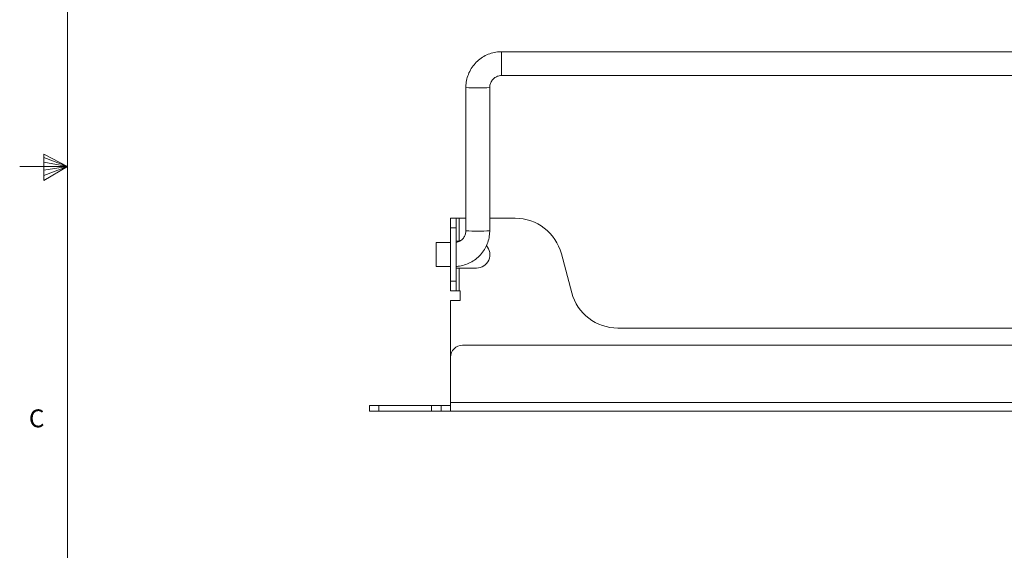
# Model space of a CAD drawing. Units: inches. Extents: x 0.3 to 21.8, y 0.2 to 16.9.
# Drawn here: x 0.3 to 5.4, y 6.5 to 9.3 of the extents above; entities that cross this region are included whole.
import ezdxf

# ---------------------------------------------------------------- set-up
doc = ezdxf.new("R2010")
doc.units = ezdxf.units.IN
doc.header["$MEASUREMENT"] = 0
doc.styles.add('SLDTEXTSTYLE1', font='TXT', dxfattribs={"width": 0.75})

msp = doc.modelspace()

# ---------------------------------------------------------------- linework, layer by layer
at = {"color": 7, "linetype": 'Continuous', "lineweight": 0}
for p, q in [((0.5229, 16.6606), (0.5229, 0.4106)), ((0.3989, 8.6011), (0.3989, 8.4623)), ((0.5229, 8.5356), (0.3989, 8.6011)), ((0.3989, 8.5827), (0.5229, 8.5356)), ((0.5229, 8.5356), (0.2729, 8.5356)), ((0.3989, 8.5587), (0.5229, 8.5356)), ((0.3989, 8.4623), (0.5229, 8.5356)), ((0.3989, 8.4896), (0.5229, 8.5356)), ((0.3989, 8.5164), (0.5229, 8.5356))]:
    msp.add_line(p, q, dxfattribs=at)
at = {"color": 7, "linetype": 'Continuous', "lineweight": 15}
for p, q in [((10.9124, 9.137), (2.7974, 9.137)), ((2.7974, 9.012), (10.9124, 9.012)), ((2.6099, 8.9495), (2.6099, 8.1998)), ((2.7349, 8.1998), (2.7349, 8.9495)), ((2.5299, 8.2648), (2.5599, 8.2648)), ((2.5299, 8.2148), (2.5299, 8.2648)), ((2.5599, 8.2648), (2.5599, 8.2148)), ((2.5599, 8.2648), (2.5749, 8.2648)), ((2.5749, 8.2648), (2.5749, 8.1453)), ((2.5749, 8.2648), (2.6099, 8.2648)), ((2.7349, 8.2648), (2.8686, 8.2648)), ((2.5599, 8.2148), (2.5299, 8.2148)), ((2.5299, 8.2148), (2.5299, 7.9348)), ((2.5599, 8.2148), (2.5599, 7.9348)), ((2.5299, 8.1373), (2.4549, 8.1373)), ((2.4549, 8.1373), (2.4549, 8.0123)), ((2.5749, 8.1453), (2.5599, 8.1453)), ((3.1101, 8.0795), (3.1649, 7.8751)), ((2.4549, 8.0123), (2.5299, 8.0123)), ((2.5599, 8.0043), (2.5749, 8.0043)), ((2.5749, 8.0043), (2.5749, 7.8848)), ((2.5749, 8.0043), (2.6654, 8.0043)), ((2.5299, 7.9348), (2.5599, 7.9348)), ((2.5299, 7.8848), (2.5299, 7.9348)), ((2.5599, 7.9348), (2.5599, 7.8848)), ((2.5599, 7.8848), (2.5299, 7.8848)), ((2.5749, 7.8848), (2.5599, 7.8848)), ((2.5749, 7.8848), (2.5799, 7.8848)), ((2.5799, 7.8348), (2.5799, 7.8848)), ((2.5299, 7.538), (2.5299, 7.8348)), ((2.5299, 7.8348), (2.5799, 7.8348)), ((3.4063, 7.6898), (10.3035, 7.6898)), ((11.1174, 7.6005), (2.5924, 7.6005)), ((2.5299, 7.538), (2.5299, 7.2998)), ((2.1049, 7.2548), (2.1049, 7.2848)), ((2.1049, 7.2848), (2.1549, 7.2848)), ((2.1549, 7.2848), (2.1549, 7.2548)), ((2.1549, 7.2848), (2.4299, 7.2848)), ((2.4299, 7.2548), (2.4299, 7.2848)), ((2.4299, 7.2848), (2.4799, 7.2848)), ((2.4799, 7.2548), (2.4799, 7.2848)), ((2.4799, 7.2848), (2.5299, 7.2848)), ((11.1799, 7.2998), (2.5299, 7.2998)), ((2.5299, 7.2548), (2.5299, 7.2998)), ((2.1549, 7.2548), (2.1049, 7.2548)), ((2.1549, 7.2548), (2.4299, 7.2548)), ((2.4799, 7.2548), (2.4299, 7.2548)), ((2.4799, 7.2548), (2.5299, 7.2548)), ((2.5171, 7.2543), (2.5171, 7.2548)), ((2.5171, 7.2543), (2.5173, 7.2543)), ((2.518, 7.2548), (2.518, 7.2543)), ((2.5185, 7.2543), (2.5185, 7.2548)), ((2.5298, 7.2543), (2.5298, 7.2548)), ((11.1799, 7.2548), (2.5299, 7.2548)), ((2.5357, 7.2543), (2.5357, 7.2548)), ((2.5455, 7.2543), (2.5455, 7.2548)), ((2.5455, 7.2543), (2.5484, 7.2543)), ((2.5484, 7.2543), (2.5484, 7.2548)), ((2.5484, 7.2543), (2.5502, 7.2543)), ((2.5502, 7.2543), (2.5502, 7.2548)), ((2.5502, 7.2543), (2.567, 7.2543)), ((2.567, 7.2543), (2.567, 7.2548)), ((2.5688, 7.2543), (2.5688, 7.2548)), ((2.7504, 7.2543), (2.7504, 7.2548)), ((2.7504, 7.2543), (2.7544, 7.2543)), ((2.7554, 7.2543), (2.7554, 7.2548)), ((2.7652, 7.2543), (2.7652, 7.2548)), ((2.7652, 7.2543), (2.7681, 7.2543)), ((2.7681, 7.2543), (2.7681, 7.2548)), ((2.7681, 7.2543), (2.7704, 7.2543)), ((2.7704, 7.2543), (2.7704, 7.2548)), ((2.7704, 7.2543), (2.7749, 7.2543)), ((2.7749, 7.2543), (2.7749, 7.2548)), ((2.7802, 7.2543), (2.7802, 7.2548)), ((2.7911, 7.2543), (2.7911, 7.2548)), ((2.8029, 7.2543), (2.8029, 7.2548)), ((3.0961, 7.2543), (3.0961, 7.2548)), ((3.0961, 7.2543), (3.0966, 7.2543)), ((3.0966, 7.2543), (3.0966, 7.2548)), ((3.0966, 7.2543), (3.1002, 7.2543)), ((3.1002, 7.2543), (3.1002, 7.2548)), ((3.1002, 7.2543), (3.1038, 7.2543)), ((3.1045, 7.2548), (3.1045, 7.2543)), ((3.105, 7.2543), (3.105, 7.2548)), ((3.1163, 7.2543), (3.1163, 7.2548)), ((3.1272, 7.2543), (3.1272, 7.2548)), ((3.1277, 7.2543), (3.1277, 7.2548)), ((3.1355, 7.2543), (3.1355, 7.2548)), ((3.1468, 7.2543), (3.1468, 7.2548)), ((3.44, 7.2543), (3.44, 7.2548)), ((3.44, 7.2543), (3.4405, 7.2543)), ((3.4405, 7.2543), (3.4405, 7.2548)), ((3.4405, 7.2543), (3.4441, 7.2543)), ((3.4441, 7.2543), (3.4441, 7.2548)), ((3.4441, 7.2543), (3.4587, 7.2543)), ((3.4587, 7.2543), (3.4587, 7.2548)), ((3.4591, 7.2543), (3.4591, 7.2548)), ((3.4695, 7.2543), (3.4695, 7.2548)), ((3.4795, 7.2543), (3.4795, 7.2548)), ((3.481, 7.2543), (3.4839, 7.2543)), ((3.4814, 7.2543), (3.4814, 7.2548)), ((3.4839, 7.2543), (3.4839, 7.2548)), ((3.7839, 7.2543), (3.7839, 7.2548)), ((3.7839, 7.2543), (3.7844, 7.2543)), ((3.7844, 7.2543), (3.7844, 7.2548)), ((3.7844, 7.2543), (3.788, 7.2543)), ((3.788, 7.2543), (3.788, 7.2548)), ((3.788, 7.2543), (3.8048, 7.2543)), ((3.8048, 7.2543), (3.8048, 7.2548)), ((3.8066, 7.2543), (3.8066, 7.2548)), ((3.8101, 7.2543), (3.8101, 7.2548)), ((3.8101, 7.2543), (3.8269, 7.2543)), ((3.811, 7.2543), (3.811, 7.2543)), ((3.8269, 7.2543), (3.8269, 7.2548)), ((3.8269, 7.2543), (3.8301, 7.2543)), ((3.8301, 7.2543), (3.8301, 7.2548)), ((3.8301, 7.2543), (3.8346, 7.2543)), ((3.8346, 7.2543), (3.8346, 7.2548)), ((4.1768, 7.2543), (4.1768, 7.2548)), ((4.1768, 7.2543), (4.1773, 7.2543)), ((4.1773, 7.2543), (4.1773, 7.2548)), ((4.1773, 7.2543), (4.1809, 7.2543)), ((4.1809, 7.2543), (4.1809, 7.2548)), ((4.1809, 7.2543), (4.1977, 7.2543)), ((4.1977, 7.2543), (4.1977, 7.2548)), ((4.1995, 7.2543), (4.1995, 7.2548)), ((4.2048, 7.2543), (4.2048, 7.2548)), ((4.2053, 7.2543), (4.2053, 7.2548)), ((4.2156, 7.2543), (4.2156, 7.2548)), ((4.2257, 7.2543), (4.2257, 7.2548)), ((4.2275, 7.2543), (4.2275, 7.2548)), ((4.5207, 7.2543), (4.5207, 7.2548)), ((4.5207, 7.2543), (4.5212, 7.2543)), ((4.5212, 7.2543), (4.5212, 7.2548)), ((4.5212, 7.2543), (4.5248, 7.2543)), ((4.5248, 7.2543), (4.5248, 7.2548)), ((4.5248, 7.2543), (4.5285, 7.2543)), ((4.5291, 7.2543), (4.5291, 7.2548)), ((4.533, 7.2543), (4.533, 7.2548)), ((4.5421, 7.2543), (4.5421, 7.2548)), ((4.5523, 7.2543), (4.5523, 7.2548)), ((4.5527, 7.2543), (4.5527, 7.2548)), ((4.554, 7.2543), (4.5637, 7.2543)), ((4.5637, 7.2543), (4.5637, 7.2548)), ((4.5637, 7.2543), (4.5669, 7.2543)), ((4.5669, 7.2543), (4.5669, 7.2548)), ((4.5669, 7.2543), (4.5714, 7.2543)), ((4.5714, 7.2543), (4.5714, 7.2548)), ((4.8646, 7.2543), (4.8646, 7.2548)), ((4.8646, 7.2543), (4.8651, 7.2543)), ((4.8651, 7.2543), (4.8651, 7.2548)), ((4.8651, 7.2543), (4.8687, 7.2543)), ((4.8687, 7.2543), (4.8687, 7.2548)), ((4.8687, 7.2543), (4.8833, 7.2543)), ((4.8833, 7.2543), (4.8833, 7.2548)), ((4.8833, 7.2543), (4.906, 7.2543)), ((4.906, 7.2543), (4.906, 7.2548)), ((4.906, 7.2543), (4.9135, 7.2543)), ((4.9135, 7.2543), (4.9135, 7.2548)), ((4.9153, 7.2543), (4.9153, 7.2548)), ((5.2085, 7.2543), (5.2085, 7.2548)), ((5.2085, 7.2543), (5.209, 7.2543)), ((5.209, 7.2543), (5.209, 7.2548)), ((5.209, 7.2543), (5.2126, 7.2543)), ((5.2126, 7.2543), (5.2126, 7.2548)), ((5.2126, 7.2543), (5.2294, 7.2543)), ((5.2294, 7.2543), (5.2294, 7.2548)), ((5.2312, 7.2543), (5.2312, 7.2548)), ((5.2356, 7.2543), (5.2356, 7.2548)), ((5.2365, 7.2543), (5.2365, 7.2548)), ((5.2379, 7.2543), (5.2379, 7.2548)), ((5.2478, 7.2543), (5.2478, 7.2548)), ((5.2578, 7.2543), (5.2578, 7.2548)), ((5.2592, 7.2543), (5.2592, 7.2548))]:
    msp.add_line(p, q, dxfattribs=at)
at = {"color": 8, "linetype": 'Continuous', "lineweight": 15}
msp.add_line((2.7974, 9.137), (2.7974, 9.012), dxfattribs=at)
for centre, radius, start, end in [((2.6724, 9.8246), 0.8773, 265.915, 274.0857), ((2.6724, 9.0506), 0.8531, 265.7986, 274.2014)]:
    msp.add_arc(centre, radius, start, end, dxfattribs=at)
at = {"color": 7, "linetype": 'Continuous', "lineweight": 15}
for centre, radius, start, end in [((2.8686, 8.0148), 0.25, 15, 90), ((2.6654, 8.0748), 0.0705, 270, 41.9948), ((3.4063, 7.9398), 0.25, 195, 270), ((2.5924, 7.538), 0.0625, 90, 180)]:
    msp.add_arc(centre, radius, start, end, dxfattribs=at)
for points, knots in [([(2.7974, 9.137), (2.7902, 9.1368), (2.7718, 9.1361), (2.7426, 9.1298), (2.7112, 9.1172), (2.6826, 9.099), (2.6577, 9.076), (2.6373, 9.049), (2.6221, 9.0187), (2.6127, 8.9867), (2.61, 8.9633), (2.6099, 8.9511), (2.6099, 8.9495)], [0, 0, 0, 0, 0.073328, 0.1878433, 0.3024509, 0.4170582, 0.5316638, 0.6462678, 0.7608689, 0.8754678, 0.9840733, 1, 1, 1, 1]), ([(2.7349, 8.9495), (2.735, 8.9519), (2.7353, 8.9608), (2.7397, 8.9758), (2.7505, 8.9923), (2.7659, 9.0046), (2.7823, 9.0111), (2.7931, 9.0117), (2.7974, 9.012)], [0, 0, 0, 0, 0.073499, 0.271804, 0.470779, 0.669712, 0.868591, 1, 1, 1, 1]), ([(2.5599, 8.013), (2.5629, 8.0132), (2.5772, 8.0138), (2.6022, 8.0196), (2.6337, 8.0321), (2.6623, 8.0503), (2.6872, 8.0733), (2.7076, 8.1004), (2.7228, 8.1306), (2.7322, 8.1626), (2.7348, 8.186), (2.7349, 8.1982), (2.7349, 8.1998)], [0, 0, 0, 0, 0.032129, 0.151737, 0.271439, 0.391142, 0.510842, 0.630541, 0.750238, 0.869932, 0.983365, 1, 1, 1, 1]), ([(2.6099, 8.1998), (2.6098, 8.1974), (2.6095, 8.1885), (2.6052, 8.1735), (2.5944, 8.1569), (2.5789, 8.1449), (2.5666, 8.1393), (2.56, 8.1386), (2.5599, 8.1386)], [0, 0, 0, 0, 0.084327, 0.311849, 0.54014, 0.768382, 0.996563, 1, 1, 1, 1])]:
    msp.add_open_spline(points, degree=3, knots=knots, dxfattribs=at)

# ---------------------------------------------------------------- texts
at = {"color": 7, "linetype": 'Continuous', "lineweight": 0, "insert": (0.3212, 7.2643), "char_height": 0.0937, "attachment_point": 1, "style": 'SLDTEXTSTYLE1'}
msp.add_mtext('C', dxfattribs=at)

doc.saveas('drawing.dxf')
